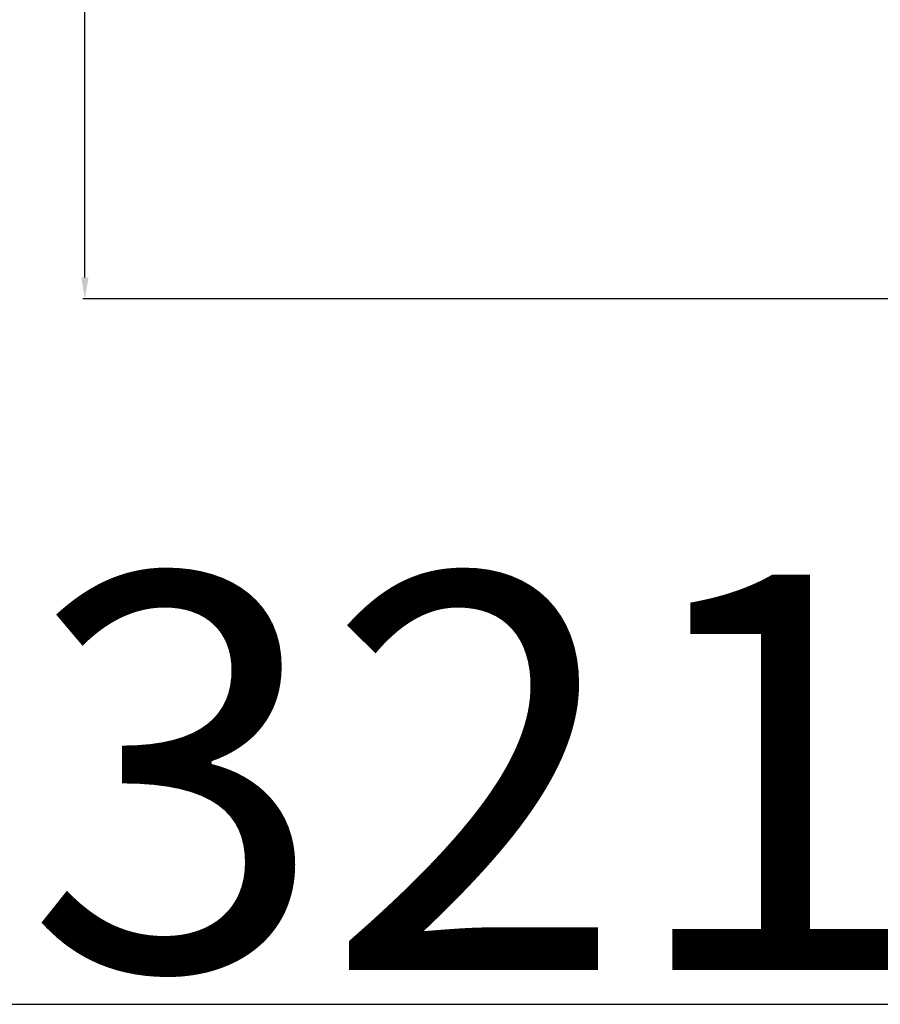
# Model space of a CAD drawing. Units: millimetres. Extents: x -3 to 1396, y 0 to 1646.
# Drawn here: x 293 to 493, y 0 to 229 of the extents above; entities that cross this region are included whole.
import ezdxf

# ---------------------------------------------------------------- set-up
doc = ezdxf.new("R2010")
doc.units = ezdxf.units.MM
doc.header["$MEASUREMENT"] = 0
doc.layers.add('Default', color=7, linetype='Continuous', true_color=0xffffff)
doc.styles.add('Arial', font='arial.ttf')
doc.dimstyles.new('Default', dxfattribs={"dimtxt": 10, "dimasz": 5, "dimexe": 0.5, "dimexo": 0.5, "dimgap": 0.25, "dimtad": 1, "dimtoh": 1, "dimdec": 0, "dimzin": 1, "dimdsep": 46, "dimtxsty": 'Arial', "dimcen": 0.5, "dimazin": 0, "dimtfac": 1, "dimtdec": 4, "dimtix": 1, "dimtmove": 1, "dimatfit": 3, "dimfxl": 1, "dimtolj": 1, "dimtzin": 1, "dimarcsym": 0})

# ---------------------------------------------------------------- blocks, each defined once
blk = doc.blocks.new('*D3')
at = {"layer": 'Default', "color": 0, "lineweight": -2, "transparency": 16777216}
for p, q in [((652.87, 451.23), (307.95, 451.23)), ((308.45, 168.82), (308.45, 446.23)), ((654.3, 163.82), (307.95, 163.82))]:
    blk.add_line(p, q, dxfattribs=at)
at = {"layer": 'Default', "color": 0, "transparency": 16777216}
for points in [[(309.29, 446.23), (307.62, 446.23), (308.45, 451.23)], [(307.62, 168.82), (309.29, 168.82), (308.45, 163.82)]]:
    blk.add_solid(points, dxfattribs=at)
at = {"layer": 'Defpoints', "color": 0, "transparency": 16777216}
for p in [(308.45, 451.23), (653.37, 451.23), (654.8, 163.82)]:
    blk.add_point(p, dxfattribs=at)
at = {"layer": 'Default', "color": 0, "transparency": 16777216, "insert": (303.1, 307.53), "char_height": 10, "attachment_point": 5, "rotation": 90, "style": 'Arial'}
blk.add_mtext('\\A1;287', dxfattribs=at)

msp = doc.modelspace()

# ---------------------------------------------------------------- linework, layer by layer
at = {"layer": 'Default'}
msp.add_lwpolyline([(0, 0), (1396.11, 0), (1396.11, 1645.75), (0, 1645.75)], close=True, dxfattribs=at)

# ---------------------------------------------------------------- texts
at = {"layer": 'Default', "insert": (160.7, 99.79), "char_height": 91.8306, "width": 405.4931, "attachment_point": 1, "line_spacing_factor": 0.963855}
msp.add_mtext('\\fArial;N-321', dxfattribs=at)

# ---------------------------------------------------------------- dimensions: what is measured, and where the dimension line sits
at = {"layer": 'Default'}
dim = msp.add_linear_dim(base=(308.45, 451.23), p1=(654.8, 163.82), p2=(653.37, 451.23), angle=90, dimstyle='Default', dxfattribs=at)
dim.commit()
dim.dimension.update_dxf_attribs({"geometry": '*D3', "text_midpoint": (303.1, 307.53)})

doc.saveas('drawing.dxf')
